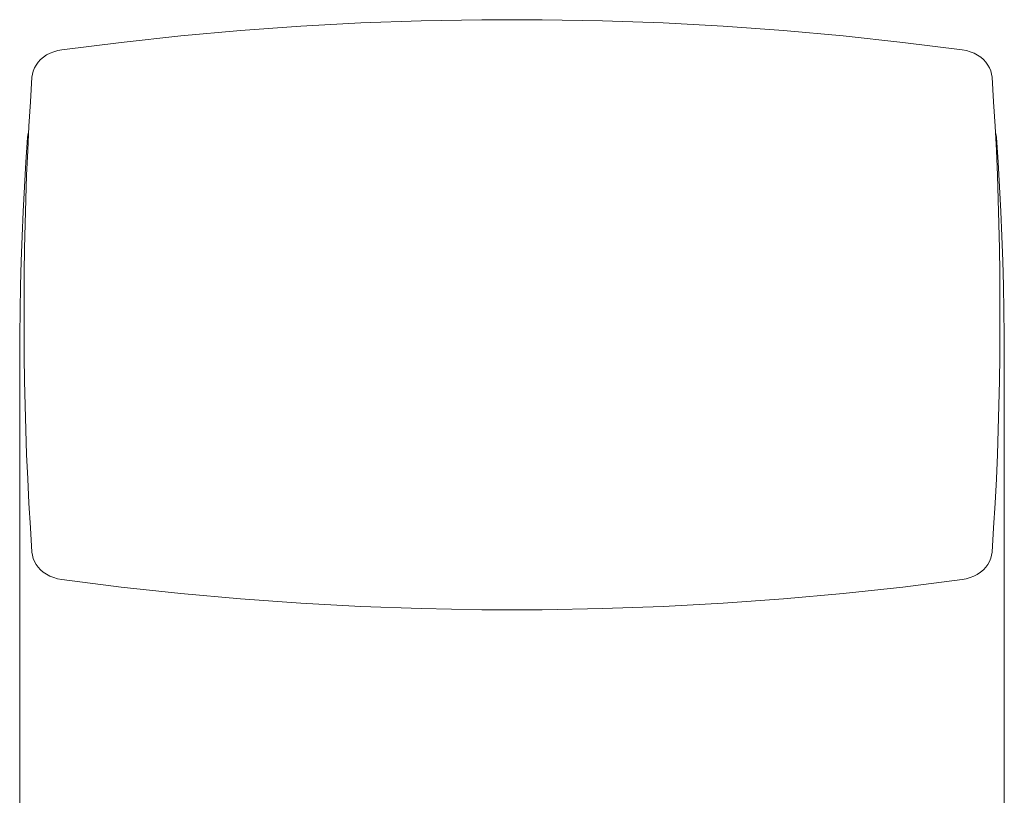
# Model space of a CAD drawing. Units: inches. Extents: x 49 to 834, y 17 to 1229.
# Drawn here: x 386 to 414, y 1208 to 1229 of the extents above; entities that cross this region are included whole.
import ezdxf

# ---------------------------------------------------------------- set-up
doc = ezdxf.new("R2010")
doc.units = ezdxf.units.IN
doc.header["$MEASUREMENT"] = 0
doc.layers.add('Layer 1', color=7, linetype='Continuous')

msp = doc.modelspace()

# ---------------------------------------------------------------- linework, layer by layer
at = {"layer": 'Layer 1', "color": 7, "lineweight": 15}
for points in [[(412.869, 1228.545), (411.202, 1228.756), (409.525, 1228.938), (407.842, 1229.089), (406.152, 1229.21), (404.458, 1229.301), (402.761, 1229.362), (401.061, 1229.392), (399.361, 1229.392), (397.662, 1229.362), (395.965, 1229.301), (394.271, 1229.21), (392.581, 1229.089), (390.898, 1228.938), (389.221, 1228.756), (387.554, 1228.545)], [(386.714, 1227.775), (386.725, 1227.862), (386.748, 1227.949), (386.782, 1228.035), (386.828, 1228.118), (386.886, 1228.198), (386.955, 1228.272), (387.035, 1228.34), (387.127, 1228.401), (387.226, 1228.452), (387.329, 1228.493), (387.439, 1228.524), (387.554, 1228.545)], [(412.869, 1228.545), (412.987, 1228.523), (413.099, 1228.492), (413.203, 1228.45), (413.301, 1228.398), (413.391, 1228.338), (413.471, 1228.27), (413.538, 1228.197), (413.594, 1228.119), (413.64, 1228.037), (413.674, 1227.951), (413.698, 1227.864), (413.709, 1227.775)], [(386.714, 1227.775), (386.668, 1227.088), (386.627, 1226.401)], [(413.831, 1225.714), (413.796, 1226.401), (413.755, 1227.088), (413.709, 1227.775)], [(386.627, 1226.401), (386.593, 1225.714), (386.563, 1225.027), (386.539, 1224.339), (386.52, 1223.652), (386.506, 1222.965), (386.498, 1222.277), (386.496, 1221.59)], [(386.619, 1226.231), (386.616, 1226.223), (386.6, 1226.152), (386.591, 1226.08)], [(413.832, 1226.08), (413.823, 1226.15), (413.808, 1226.22), (413.804, 1226.231)], [(386.369, 1219.83), (386.371, 1220.525), (386.379, 1221.22), (386.393, 1221.914), (386.412, 1222.609), (386.437, 1223.304), (386.468, 1223.998), (386.503, 1224.692), (386.545, 1225.386), (386.591, 1226.08)], [(413.832, 1226.08), (413.879, 1225.386), (413.92, 1224.692), (413.956, 1223.998), (413.986, 1223.304), (414.01, 1222.609), (414.03, 1221.914), (414.044, 1221.22), (414.052, 1220.525), (414.055, 1219.83)], [(413.927, 1221.59), (413.925, 1222.277), (413.917, 1222.965), (413.903, 1223.652), (413.884, 1224.339), (413.86, 1225.027), (413.831, 1225.714)], [(386.496, 1220.612), (386.496, 1221.59)], [(413.927, 1220.612), (413.927, 1221.59)], [(386.496, 1220.612), (386.498, 1219.925), (386.506, 1219.237), (386.52, 1218.55), (386.539, 1217.862), (386.563, 1217.175), (386.593, 1216.488), (386.627, 1215.801)], [(413.755, 1215.114), (413.796, 1215.801), (413.831, 1216.488), (413.86, 1217.175), (413.884, 1217.862), (413.903, 1218.55), (413.917, 1219.237), (413.925, 1219.925), (413.927, 1220.612)], [(386.369, 1219.83), (386.369, 1148.678)], [(414.055, 1219.83), (414.055, 1148.678)], [(386.627, 1215.801), (386.668, 1215.114)], [(386.668, 1215.114), (386.714, 1214.427)], [(413.709, 1214.427), (413.755, 1215.114)], [(386.725, 1214.338), (386.714, 1214.427)], [(387.554, 1213.657), (387.436, 1213.678), (387.325, 1213.71), (387.22, 1213.752), (387.122, 1213.803), (387.032, 1213.864), (386.952, 1213.932), (386.885, 1214.005), (386.829, 1214.082), (386.783, 1214.164), (386.749, 1214.25), (386.725, 1214.338)], [(413.698, 1214.34), (413.675, 1214.253), (413.641, 1214.167), (413.595, 1214.083), (413.537, 1214.004), (413.468, 1213.93), (413.388, 1213.861), (413.296, 1213.8), (413.198, 1213.749), (413.094, 1213.709), (412.984, 1213.678), (412.869, 1213.657)], [(413.709, 1214.427), (413.698, 1214.34)], [(387.554, 1213.657), (389.222, 1213.445)], [(411.202, 1213.445), (412.869, 1213.657)], [(389.222, 1213.445), (390.898, 1213.264), (392.581, 1213.113), (394.271, 1212.991), (395.965, 1212.9), (397.662, 1212.84), (399.362, 1212.809), (401.062, 1212.809), (402.761, 1212.84), (404.458, 1212.9), (406.152, 1212.991), (407.842, 1213.113), (409.525, 1213.264)], [(409.525, 1213.264), (411.202, 1213.445)]]:
    msp.add_lwpolyline(points, dxfattribs=at)

doc.saveas('drawing.dxf')
